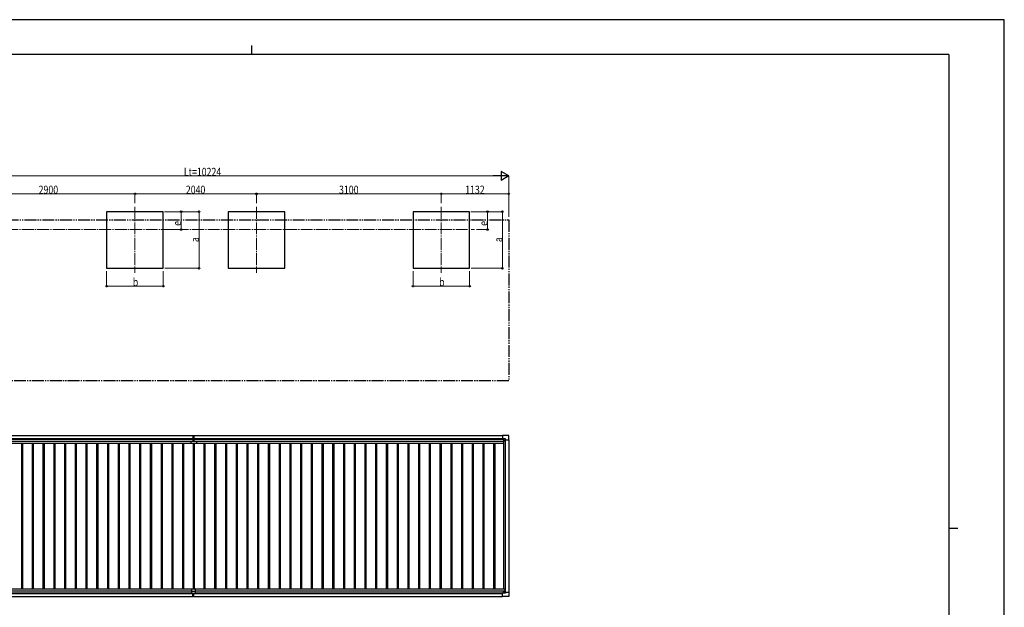
# Model space of a CAD drawing. Units: millimetres. Extents: x 0 to 25230, y 0 to 17820.
# Drawn here: x 8711 to 25230, y 7958 to 17820 of the extents above; entities that cross this region are included whole.
import ezdxf

# ---------------------------------------------------------------- set-up
doc = ezdxf.new("R2010")
doc.units = ezdxf.units.MM
doc.linetypes.add('YCENTER_1', pattern=[13, 10, -1, 1, -1])
doc.linetypes.add('YDIVIDE_1', pattern=[15, 10, -1, 1, -1, 1, -1])
for name, color, linetype, lineweight in [('YKK_12', 2, 'Continuous', 13), ('YKK_13', 4, 'Continuous', 30), ('YKK_A1', 4, 'Continuous', 30), ('YKK_D', 6, 'Continuous', 13), ('YKK_ZWAK', 7, 'Continuous', 30)]:
    doc.layers.add(name, color=color, linetype=linetype, lineweight=lineweight)
doc.styles.add('text-b', font='extslim2.shx', dxfattribs={"width": 0.8, "bigfont": 'extfont2.shx'})

msp = doc.modelspace()

# ---------------------------------------------------------------- linework, layer by layer
at = {"layer": 'YKK_12', "linetype": 'YCENTER_1', "ltscale": 20}
for p, q in [((10644, 14679), (10644, 13572)), ((12684, 14679), (12684, 13572)), ((15784, 14679), (15784, 13572)), ((7186, 14298), (16343, 14298))]:
    msp.add_line(p, q, dxfattribs=at)
at = {"layer": 'YKK_13'}
for p, q in [((11587, 10711), (11587, 10748)), ((11587, 10748), (11678, 10748)), ((11617, 10842), (11624, 10843)), ((11617, 10842), (11617, 10759)), ((11618, 10758), (11624, 10758)), ((11623, 10748), (11623, 10758)), ((11623, 10758), (11623, 10758)), ((11624, 10758), (11624, 10843)), ((11624, 10843), (11632, 10842)), ((11624, 10758), (11631, 10758)), ((11625, 10748), (11625, 10758)), ((11625, 10758), (11625, 10758)), ((11632, 10842), (11632, 10759)), ((11678, 10748), (11678, 10711)), ((16813, 10843), (16812, 10842)), ((16812, 10842), (16812, 10784)), ((16812, 10784), (16812, 10784)), ((16915, 10843), (16813, 10843)), ((16813, 10843), (16813, 10843)), ((16814, 10784), (16813, 10784)), ((16828, 10784), (16814, 10784)), ((16829, 10786), (16828, 10785)), ((16828, 10785), (16828, 10756)), ((16829, 10755), (16858, 10755)), ((16860, 10787), (16830, 10787)), ((16834, 10766), (16834, 10766)), ((16834, 10766), (16834, 10765)), ((16834, 10765), (16834, 10765)), ((16836, 10768), (16835, 10768)), ((16835, 10768), (16835, 10767)), ((16835, 10764), (16835, 10763)), ((16835, 10763), (16836, 10763)), ((16836, 10767), (16836, 10768)), ((16836, 10763), (16836, 10764)), ((16838, 10766), (16837, 10766)), ((16837, 10765), (16838, 10765)), ((16838, 10765), (16838, 10766)), ((16858, 10755), (16860, 10755)), ((16860, 10755), (16861, 10756)), ((16861, 10769), (16861, 10786)), ((16861, 10769), (16861, 10756)), ((16861, 10769), (16919, 10769)), ((16920, 10770), (16916, 10842)), ((16919, 10769), (16920, 10770)), ((16920, 10770), (16920, 10770)), ((11677, 10710), (11588, 10710)), ((11594, 8266), (11594, 8198)), ((11596, 8268), (11652, 8268)), ((11654, 8266), (11654, 8198)), ((11594, 8228), (11654, 8228)), ((11594, 8198), (11654, 8198)), ((11617, 8138), (11617, 8198)), ((11617, 8137), (11617, 8138)), ((11624, 8136), (11617, 8137)), ((11624, 8198), (11624, 8137)), ((11632, 8137), (11624, 8136)), ((11624, 8137), (11624, 8136)), ((11632, 8138), (11632, 8198)), ((11632, 8138), (11632, 8137)), ((16812, 8139), (16812, 8197)), ((16812, 8197), (16812, 8197)), ((16813, 8138), (16812, 8139)), ((16814, 8197), (16813, 8197)), ((16915, 8138), (16813, 8138)), ((16813, 8138), (16813, 8138)), ((16828, 8197), (16814, 8197)), ((16828, 8196), (16828, 8225)), ((16829, 8195), (16828, 8196)), ((16829, 8226), (16858, 8226)), ((16860, 8194), (16830, 8194)), ((16834, 8215), (16834, 8216)), ((16834, 8216), (16834, 8216)), ((16834, 8215), (16834, 8215)), ((16835, 8218), (16836, 8218)), ((16835, 8217), (16835, 8218)), ((16835, 8213), (16835, 8214)), ((16836, 8213), (16835, 8213)), ((16836, 8218), (16836, 8217)), ((16836, 8214), (16836, 8213)), ((16837, 8216), (16838, 8216)), ((16838, 8215), (16837, 8215)), ((16838, 8216), (16838, 8215)), ((16858, 8226), (16860, 8226)), ((16860, 8226), (16861, 8225)), ((16861, 8212), (16861, 8225)), ((16861, 8212), (16919, 8212)), ((16861, 8212), (16861, 8195)), ((16920, 8211), (16916, 8139)), ((16919, 8212), (16920, 8211)), ((16920, 8211), (16920, 8211))]:
    msp.add_line(p, q, dxfattribs=at)
for centre in [(16836, 10765), (16836, 8216)]:
    msp.add_circle(centre, 5.3, dxfattribs=at)
for centre, radius, start, end in [((11618, 10759), 1, 180, 270), ((11631, 10759), 1, 270, 0), ((16814, 10784), 0.5, 266.5, 270), ((16829, 10756), 0.5, 180, 225), ((16829, 10756), 0.5, 225, 270), ((16834, 10767), 0.96, 270, 0), ((16834, 10764), 0.96, 0, 90), ((16837, 10767), 0.96, 180, 270), ((16837, 10764), 0.96, 90, 180), ((16915, 10842), 0.5, 3.5, 90), ((11588, 10711), 1, 180, 270), ((11677, 10711), 1, 270, 0), ((11596, 8266), 2, 90, 180), ((11652, 8266), 2, 0, 90), ((16814, 8197), 0.5, 90, 93.5), ((16829, 8225), 0.5, 135, 180), ((16829, 8225), 0.5, 90, 135), ((16834, 8217), 0.96, 270, 0), ((16834, 8214), 0.96, 0, 90), ((16837, 8217), 0.96, 180, 270), ((16837, 8214), 0.96, 90, 180), ((16915, 8139), 0.5, 270, 356.5)]:
    msp.add_arc(centre, radius, start, end, dxfattribs=at)
at = {"layer": 'YKK_13', "extrusion": (0, 0, -1)}
for centre, major_axis, ratio, start_param, end_param in [((16813, 10784), (-0.368, -0.347), 0.974973, 5.454606, 7.025402), ((16830, 10786), (0, 1), 0.998135, 5.497787, 6.283185), ((16860, 10786), (0.71, 0.71), 0.99628, 5.499651, 7.06672)]:
    msp.add_ellipse(centre, major_axis=major_axis, ratio=ratio, start_param=start_param, end_param=end_param, dxfattribs=at)
at = {"layer": 'YKK_13'}
for centre, major_axis, ratio, start_param, end_param in [((16813, 8197), (-0.368, 0.347), 0.974973, 5.454606, 7.025402), ((16830, 8195), (0, -1), 0.998135, 5.497787, 6.283185), ((16860, 8195), (0.71, -0.71), 0.99628, 5.499651, 7.06672)]:
    msp.add_ellipse(centre, major_axis=major_axis, ratio=ratio, start_param=start_param, end_param=end_param, dxfattribs=at)
at = {"layer": 'YKK_A1'}
for p, q in [((11120, 14598), (10170, 14598)), ((10170, 14598), (10170, 13648)), ((11120, 13648), (11120, 14598)), ((13160, 14598), (12210, 14598)), ((12210, 14598), (12210, 13648)), ((13160, 13648), (13160, 14598)), ((16260, 14598), (15310, 14598)), ((15310, 14598), (15310, 13648)), ((16260, 13648), (16260, 14598)), ((10170, 13648), (11120, 13648)), ((12210, 13648), (13160, 13648)), ((15310, 13648), (16260, 13648)), ((6780, 10782), (11617, 10782)), ((6796, 10840), (11617, 10840)), ((11632, 10840), (16812, 10840)), ((11632, 10782), (16828, 10782)), ((6796, 8140), (11617, 8140)), ((11632, 8140), (16812, 8140))]:
    msp.add_line(p, q, dxfattribs=at)
at = {"layer": 'YKK_A1', "linetype": 'YDIVIDE_1', "ltscale": 20}
for p, q in [((6692, 14460), (16916, 14460)), ((16916, 14460), (16916, 11760)), ((16916, 11760), (6692, 11760))]:
    msp.add_line(p, q, dxfattribs=at)
at = {"layer": 'YKK_A1', "ltscale": 2}
for p, q in [((6780, 10780), (11617, 10780)), ((6796, 10794), (11617, 10794)), ((6798, 10747), (11587, 10747)), ((11632, 10794), (16812, 10794)), ((11632, 10780), (16828, 10780)), ((11678, 10747), (16827, 10747)), ((16827, 10747), (16827, 10712)), ((16829, 10755), (16829, 8268)), ((16856, 10755), (16856, 8226)), ((16916, 10769), (16916, 8212)), ((6798, 10712), (11587, 10712)), ((8742, 10712), (8742, 8268)), ((8760, 10712), (8760, 8268)), ((8922, 10712), (8922, 8268)), ((8940, 10712), (8940, 8268)), ((9102, 10712), (9102, 8268)), ((9120, 10712), (9120, 8268)), ((9282, 10712), (9282, 8268)), ((9300, 10712), (9300, 8268)), ((9462, 10712), (9462, 8268)), ((9480, 10712), (9480, 8268)), ((9642, 10712), (9642, 8268)), ((9660, 10712), (9660, 8268)), ((9822, 10712), (9822, 8268)), ((9840, 10712), (9840, 8268)), ((10002, 10712), (10002, 8268)), ((10020, 10712), (10020, 8268)), ((10182, 10712), (10182, 8268)), ((10200, 10712), (10200, 8268)), ((10362, 10712), (10362, 8268)), ((10380, 10712), (10380, 8268)), ((10542, 10712), (10542, 8268)), ((10560, 10712), (10560, 8268)), ((10722, 10712), (10722, 8268)), ((10740, 10712), (10740, 8268)), ((10902, 10712), (10902, 8268)), ((10920, 10712), (10920, 8268)), ((11082, 10712), (11082, 8268)), ((11100, 10712), (11100, 8268)), ((11262, 10712), (11262, 8268)), ((11280, 10712), (11280, 8268)), ((11442, 10712), (11442, 8268)), ((11460, 10712), (11460, 8268)), ((11622, 10710), (11622, 8268)), ((11640, 10710), (11640, 8268)), ((11678, 10712), (16827, 10712)), ((11802, 10712), (11802, 8268)), ((11820, 10712), (11820, 8268)), ((11982, 10712), (11982, 8268)), ((12000, 10712), (12000, 8268)), ((12162, 10712), (12162, 8268)), ((12180, 10712), (12180, 8268)), ((12342, 10712), (12342, 8268)), ((12360, 10712), (12360, 8268)), ((12522, 10712), (12522, 8268)), ((12540, 10712), (12540, 8268)), ((12702, 10712), (12702, 8268)), ((12720, 10712), (12720, 8268)), ((12882, 10712), (12882, 8268)), ((12900, 10712), (12900, 8268)), ((13062, 10712), (13062, 8268)), ((13080, 10712), (13080, 8268)), ((13242, 10712), (13242, 8268)), ((13260, 10712), (13260, 8268)), ((13422, 10712), (13422, 8268)), ((13440, 10712), (13440, 8268)), ((13602, 10712), (13602, 8268)), ((13620, 10712), (13620, 8268)), ((13782, 10712), (13782, 8268)), ((13800, 10712), (13800, 8268)), ((13962, 10712), (13962, 8268)), ((13980, 10712), (13980, 8268)), ((14142, 10712), (14142, 8268)), ((14160, 10712), (14160, 8268)), ((14322, 10712), (14322, 8268)), ((14340, 10712), (14340, 8268)), ((14502, 10712), (14502, 8268)), ((14520, 10712), (14520, 8268)), ((14682, 10712), (14682, 8268)), ((14700, 10712), (14700, 8268)), ((14862, 10712), (14862, 8268)), ((14880, 10712), (14880, 8268)), ((15042, 10712), (15042, 8268)), ((15060, 10712), (15060, 8268)), ((15222, 10712), (15222, 8268)), ((15240, 10712), (15240, 8268)), ((15402, 10712), (15402, 8268)), ((15420, 10712), (15420, 8268)), ((15582, 10712), (15582, 8268)), ((15600, 10712), (15600, 8268)), ((15762, 10712), (15762, 8268)), ((15780, 10712), (15780, 8268)), ((15942, 10712), (15942, 8268)), ((15960, 10712), (15960, 8268)), ((16122, 10712), (16122, 8268)), ((16140, 10712), (16140, 8268)), ((16302, 10712), (16302, 8268)), ((16320, 10712), (16320, 8268)), ((16482, 10712), (16482, 8268)), ((16500, 10712), (16500, 8268)), ((16662, 10712), (16662, 8268)), ((16680, 10712), (16680, 8268)), ((16827, 10725), (16829, 10725)), ((6759, 8268), (11596, 8268)), ((11652, 8268), (16849, 8268)), ((16849, 8268), (16849, 8226)), ((6759, 8233), (11594, 8233)), ((6780, 8201), (11594, 8201)), ((6796, 8188), (11617, 8188)), ((11632, 8188), (16812, 8188)), ((11654, 8233), (16849, 8233)), ((11654, 8201), (16828, 8201))]:
    msp.add_line(p, q, dxfattribs=at)
at = {"layer": 'YKK_D'}
for p, q in [((6842, 15198), (16766, 15198)), ((16916, 14510), (16916, 15199)), ((7744, 14898), (10644, 14898)), ((10644, 14739), (10644, 14899)), ((10644, 14739), (10644, 14899)), ((10644, 14898), (12684, 14898)), ((12684, 14739), (12684, 14899)), ((12684, 14739), (12684, 14899)), ((12684, 14898), (15784, 14898)), ((15784, 14739), (15784, 14899)), ((15784, 14739), (15784, 14899)), ((15784, 14898), (16916, 14898)), ((16916, 14510), (16916, 14899)), ((11140, 14598), (11721, 14598)), ((11140, 14598), (11421, 14598)), ((11420, 14298), (11420, 14598)), ((11720, 13648), (11720, 14598)), ((16280, 14598), (16811, 14598)), ((16280, 14598), (16561, 14598)), ((16560, 14298), (16560, 14598)), ((16810, 13648), (16810, 14598)), ((11233, 14298), (11421, 14298)), ((16373, 14298), (16561, 14298)), ((10170, 13601), (10170, 13347)), ((11120, 13599), (11120, 13347)), ((11145, 13648), (11721, 13648)), ((15310, 13601), (15310, 13347)), ((16260, 13599), (16260, 13347)), ((16285, 13648), (16811, 13648)), ((10170, 13348), (11120, 13348)), ((15310, 13348), (16260, 13348))]:
    msp.add_line(p, q, dxfattribs=at)
at = {"layer": 'YKK_D', "lineweight": -2}
for p, q in [((16916, 15198), (16657, 15198)), ((16916, 15198), (16787, 15273)), ((16787, 15273), (16787, 15123)), ((16916, 15198), (16787, 15123))]:
    msp.add_line(p, q, dxfattribs=at)
at = {"layer": 'YKK_D', "linetype": 'ByBlock', "lineweight": -2}
for centre in [(10644, 14898), (10644, 14898), (12684, 14898), (12684, 14898), (15784, 14898), (15784, 14898), (16916, 14898), (11420, 14598), (11720, 14598), (16560, 14598), (16810, 14598), (11420, 14298), (16560, 14298), (11720, 13648), (16810, 13648), (10170, 13348), (11120, 13348), (15310, 13348), (16260, 13348)]:
    msp.add_circle(centre, 12.8, dxfattribs=at)
at = {"layer": 'YKK_ZWAK'}
for p, q in [((25230, 17820), (0, 17820)), ((25230, 0), (25230, 17820)), ((12600, 17385), (12600, 17235)), ((24300, 17235), (900, 17235)), ((24300, 17235), (24300, 1335)), ((24300, 9285), (24450, 9285))]:
    msp.add_line(p, q, dxfattribs=at)

# ---------------------------------------------------------------- texts
at = {"layer": 'YKK_D', "style": 'text-b', "width": 0.8}
for s, p in [('Lt=10224', (11466, 15199)), ('2900', (9029, 14899)), ('2040', (11499, 14899)), ('3100', (14069, 14899)), ('1132', (16185, 14899)), ('b', (10609, 13349)), ('b', (15749, 13349))]:
    msp.add_text(s, height=135, dxfattribs=at).set_placement(p)
for s, p in [('e', (11419, 14360)), ('e', (16559, 14360)), ('a', (11719, 14087)), ('a', (16809, 14087))]:
    msp.add_text(s, height=135, rotation=90, dxfattribs=at).set_placement(p)

doc.saveas('drawing.dxf')
